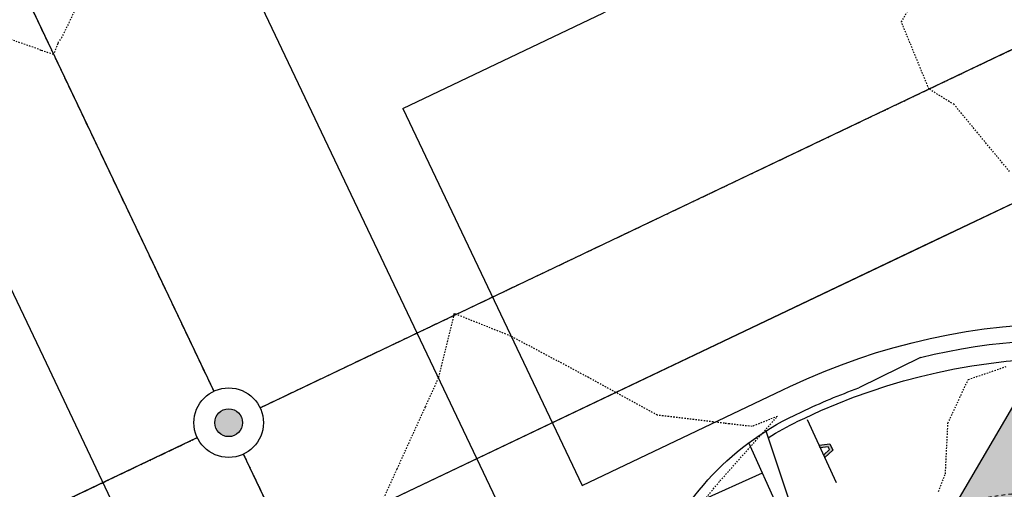
# Model space of a CAD drawing. Units: feet. Extents: x 3247972 to 3253996, y 1400884 to 1410814.
# Drawn here: x 3250788 to 3250859, y 1407602 to 1407636 of the extents above; entities that cross this region are included whole.
import ezdxf

# ---------------------------------------------------------------- set-up
doc = ezdxf.new("R2010")
doc.units = ezdxf.units.FT
doc.header["$MEASUREMENT"] = 0
doc.set_wipeout_variables(frame=1)
for name, pattern in [('CENTER2', [0.5625, 0.375, -0.0625, 0.0625, -0.0625]), ('HIDDEN2', [0.10250000000000001, 0.0625, -0.04]), ('ROW', [3, 1.25, -0.25, 0.25, -0.25, 0.25, -0.25, 0.25, -0.25])]:
    doc.linetypes.add(name, pattern=pattern)
for name, color, linetype in [('V-BNDY-ROWS', 52, 'ROW'), ('V-LINE-ROAD-CENT', 12, 'CENTER2'), ('V-LINE-ROAD-CURB-BACK', 81, 'Continuous'), ('V-LINE-ROAD-CURB-FACE', 41, 'Continuous'), ('V-LINE-ROAD-CURB-LIPP', 191, 'Continuous'), ('V-LINE-SITE-SDWK', 21, 'Continuous'), ('V-LINE-UTIL-SSAN', 101, 'SANEX'), ('V-LINE-UTIL-WATR', 162, 'WATEX'), ('V-MTRL-CONC', 150, 'Continuous'), ('V-NODE-SITE-SIGN', 11, 'Continuous'), ('V-NODE-UTIL-SSAN', 101, 'Continuous'), ('V-TOPO-CONT-MINR', 250, 'HIDDEN2')]:
    doc.layers.add(name, color=color, linetype=linetype)
doc.styles.get("Standard").update_dxf_attribs({"font": 'simplex.shx', "width": 0.73})
doc.linetypes.add('SANEX', pattern='A,0.2,-0.125,0.25,-0.125,0.25,-0.125,0.25,-0.1,["SS",Standard,S=0.08,R=0,X=-0.06,Y=-0.04],-0.1', length=1.525)
doc.linetypes.add('WATEX', pattern='A,0.2,-0.125,0.25,-0.125,0.25,-0.125,0.25,-0.063,["W",Standard,S=0.08,R=0,X=-0.03,Y=-0.04],-0.063,0.18', length=1.631)

# ---------------------------------------------------------------- blocks, each defined once
blk = doc.blocks.new('*U1162')
blk.add_hatch(color=256).paths.add_polyline_path([(0.1658142716421439, 0.08504162879160242), (0.06711833526231657, -0.4862465850315258), (0.2528496775716911, -0.5859878148635387), (0.3874350453623645, 0.1930415676225452), (-0.05306551057115112, 0.429598664794166), (-0.6281514342953401, -0.1128736205202971), (-0.442420091985966, -0.2126148503523099), (-0.02069041458822707, 0.1851981588782962)])
at = {"linetype": 'Continuous'}
for points in [[(2.014851901305754, -1.532216203550022), (-2.390153658029402, 0.8333547681661863)], [(2.014851900424509, -1.532216205191014), (-2.390153658910647, 0.8333547665251937)]]:
    blk.add_lwpolyline(points, dxfattribs=at)
blk.add_lwpolyline([(0.06711833526231663, -0.4862465850315258), (0.1658142716421439, 0.08504162879160239), (-0.02069041458822707, 0.1851981588782962), (-0.442420091985966, -0.2126148503523099), (-0.6281514342953401, -0.1128736205202971), (-0.05306551057115112, 0.429598664794166), (0.3874350453623645, 0.1930415676225452), (0.2528496775716911, -0.5859878148635387)], close=True)
blk = doc.blocks.new("GAL_MH-5'-CNC")
blk.add_wipeout([(-3.552713678800501e-15, 2.5000000000000178), (-0.26132115816913526, 2.4863047384206993), (-0.5197792270444008, 2.4453690018345284), (-0.7725424859373717, 2.3776412907378663), (-1.0168416076895, 2.2838636441064857), (-1.25, 2.1650635094611133), (-1.4694631307311852, 2.0225424859373895), (-1.672826515897146, 1.8578620636934922), (-1.8578620636934833, 1.6728265158971638), (-2.022542485937368, 1.4694631307311994), (-2.165063509461101, 1.2500000000000249), (-2.2838636441065034, 1.016841607689532), (-2.377641290737886, 0.7725424859373966), (-2.4453690018345142, 0.5197792270444062), (-2.486304738420687, 0.26132115816918144), (-2.5, 3.197442310920451e-14), (-2.4863047384206816, -0.26132115816911394), (-2.4453690018345142, -0.5197792270443902), (-2.377641290737886, -0.7725424859373806), (-2.2838636441065, -1.0168416076895177), (-2.1650635094610973, -1.2499999999999591), (-2.0225424859373646, -1.4694631307311834), (-1.8578620636934797, -1.6728265158971496), (-1.6728265158971425, -1.857862063693478), (-1.4694631307311763, -2.0225424859373735), (-1.2499999999999964, -2.1650635094610955), (-1.0168416076894964, -2.2838636441065194), (-0.7725424859373646, -2.3776412907378504), (-0.5197792270443973, -2.4453690018345124), (-0.26132115816913526, -2.4863047384206833), (-3.552713678800501e-15, -2.5000000000000018), (0.26132115816913526, -2.4863047384206833), (0.519779227044399, -2.4453690018345124), (0.7725424859373664, -2.3776412907378504), (1.0168416076894964, -2.2838636441064715), (1.2499999999999982, -2.1650635094610955), (1.469463130731178, -2.0225424859373735), (1.6728265158971425, -1.8578620636934282), (1.8578620636934815, -1.6728265158971496), (2.022542485937361, -1.4694631307311834), (2.1650635094610884, -1.2499999999999591), (2.283863644106498, -1.0168416076895177), (2.3776412907378806, -0.7725424859373806), (2.4453690018345124, -0.5197792270443902), (2.486304738420678, -0.26132115816911394), (2.4999999999999964, 3.197442310920451e-14), (2.48630473842068, 0.2613211581691317), (2.445369001834516, 0.5197792270444062), (2.377641290737884, 0.7725424859373966), (2.2838636441065017, 1.016841607689532), (2.1650635094611026, 1.2500000000000249), (2.0225424859373735, 1.4694631307311994), (1.857862063693494, 1.6728265158971638), (1.672826515897155, 1.8578620636934922), (1.4694631307311923, 2.0225424859373895), (1.2500000000000107, 2.1650635094611133), (1.016841607689516, 2.2838636441064857), (0.7725424859373877, 2.3776412907378663), (0.5197792270444133, 2.4453690018345284), (0.26132115816915125, 2.4863047384206993)])
blk.add_hatch(color=250).paths.add_polyline_path([(1, 0, 1), (-1, 0, 1)])
for radius in [2.5, 1]:
    blk.add_circle((0, 0), radius)

msp = doc.modelspace()

# ---------------------------------------------------------------- hatches: boundary and pattern name
at = {"layer": 'V-MTRL-CONC', "transparency": 33554495}
h = msp.add_hatch(color=256, dxfattribs=at)
h.dxf.hatch_style = 1
edge = h.paths.add_edge_path()
edge.add_line((3250993.904788148, 1407805.724312411), (3251110.477206475, 1407806.465348541))
edge.add_line((3251110.477206475, 1407806.465348541), (3251110.444953943, 1407811.46524454))
edge.add_line((3251110.444953943, 1407811.46524454), (3250993.872978319, 1407810.724211223))
edge.add_arc((3250997.285543224, 1407278.010060659), 532.7250808913092, 90.36703153397217, 113.9773250966057)
edge.add_line((3250780.79934903, 1407764.764351379), (3250776.330978272, 1407758.48096241))
edge.add_line((3250776.330978272, 1407758.48096241), (3250766.32792992, 1407753.905044616))
edge.add_line((3250766.32792992, 1407753.905044616), (3250768.407892554, 1407749.358204456))
edge.add_line((3250768.407892554, 1407749.358204456), (3250779.629263055, 1407754.491446558))
edge.add_line((3250779.629263055, 1407754.491446558), (3250784.082349491, 1407760.753342829))
edge.add_arc((3250997.293095548, 1407277.942388273), 527.7928003236684, 90.3678281460468, 113.8263950280681, ccw=False)
edge = h.paths.add_edge_path()
edge.add_arc((3250863.96659075, 1407567.089619599), 44.50000000236247, 63.68503120580321, 92.74546811426906)
edge.add_line((3250861.835079771, 1407611.538541533), (3250852.123845714, 1407595.00712824))
edge.add_line((3250852.123845714, 1407595.00712824), (3250846.653942868, 1407592.541329615))
edge.add_line((3250846.653942868, 1407592.541329615), (3250848.708775055, 1407587.983077244))
edge.add_line((3250848.708775055, 1407587.983077244), (3250855.629138647, 1407591.102734668))
edge.add_line((3250855.629138647, 1407591.102734668), (3250864.567131708, 1407606.317861443))
edge.add_arc((3250864.520809907, 1407566.817888606), 39.4999999976982, 64.07798503628652, 89.93280900573723, ccw=False)
edge.add_arc((3250903.864075585, 1407647.762977681), 50.49999999995779, 244.0779850379755, 516.0830332787567)
edge.add_arc((3250821.592020757, 1407684.250084904), 39.4999999951768, 306.69465510112434, 336.0830332938248, ccw=False)
edge.add_line((3250845.195259573, 1407652.577744969), (3250825.507383178, 1407654.094150831))
edge.add_line((3250825.507383178, 1407654.094150831), (3250818.887920337, 1407650.923254669))
edge.add_line((3250818.887920337, 1407650.923254669), (3250821.048006107, 1407646.413927728))
edge.add_line((3250821.048006107, 1407646.413927728), (3250826.459198436, 1407649.006030652))
edge.add_line((3250826.459198436, 1407649.006030652), (3250846.617118562, 1407647.453420932))
edge.add_arc((3250821.592020756, 1407684.250084904), 44.49999999588972, 304.2192862558367, 336.083033293951)
edge.add_arc((3250903.864075589, 1407647.762977683), 45.50000000336765, -116.31496879891421, 156.0830332814685, ccw=False)
edge = h.paths.add_edge_path()
edge.add_line((3250743.862341332, 1407597.972429008), (3250755.996014226, 1407615.502411835))
edge.add_line((3250755.996014226, 1407615.502411835), (3250761.420048385, 1407618.067534333))
edge.add_line((3250761.420048385, 1407618.067534333), (3250759.282446303, 1407622.587562799))
edge.add_line((3250759.282446303, 1407622.587562799), (3250752.647274167, 1407619.449671551))
edge.add_line((3250752.647274167, 1407619.449671551), (3250740.506958608, 1407601.910091809))
edge.add_line((3250740.506958608, 1407601.910091809), (3250295.174299659, 1407389.945818392))
edge.add_arc((3250433.7751625, 1407098.748203801), 322.4999998821615, 115.4529721078721, 123.7483487052321)
edge.add_line((3250254.611490686, 1407366.902317374), (3250225.564406158, 1407358.718115848))
edge.add_line((3250225.564406158, 1407358.718115848), (3250216.951615789, 1407349.881308026))
edge.add_line((3250216.951615789, 1407349.881308026), (3250220.532243724, 1407346.391450781))
edge.add_line((3250220.532243724, 1407346.391450781), (3250228.209929662, 1407354.268832239))
edge.add_line((3250228.209929662, 1407354.268832239), (3250256.733328217, 1407362.305481898))
edge.add_arc((3250433.775162602, 1407098.748203633), 317.5000000772904, 115.45297211154511, 123.89081726900261, ccw=False)
edge.add_line((3250297.323150247, 1407385.431126692), (3250743.862341332, 1407597.972429008))
edge = h.paths.add_edge_path()
edge.add_line((3250760.080982327, 1407561.38941847), (3250781.126776121, 1407559.662948944))
edge.add_line((3250781.126776121, 1407559.662948944), (3250787.761948258, 1407562.800840193))
edge.add_line((3250787.761948258, 1407562.800840193), (3250785.624346177, 1407567.32086866))
edge.add_line((3250785.624346177, 1407567.32086866), (3250780.200312017, 1407564.755746162))
edge.add_line((3250780.200312017, 1407564.755746162), (3250759.14786624, 1407566.482761376))
edge.add_line((3250759.14786624, 1407566.482761376), (3250312.36510436, 1407353.828284787))
edge.add_arc((3250433.775162569, 1407098.748203684), 282.5000000174031, 115.4529721100415, 139.4035186864093)
edge.add_line((3250219.269728306, 1407282.578747069), (3250223.068728847, 1407279.323014476))
edge.add_arc((3250433.736900391, 1407098.810957075), 277.4268937373664, 115.45140688630079, 139.4082173733827, ccw=False)
edge.add_line((3250314.513954928, 1407349.313593077), (3250760.080982327, 1407561.38941847))
edge = h.paths.add_edge_path()
edge.add_line((3250812.381194683, 1407547.377888593), (3250794.847099223, 1407559.514408114))
edge.add_line((3250794.847099223, 1407559.514408114), (3250792.281976725, 1407564.938442274))
edge.add_line((3250792.281976725, 1407564.938442274), (3250787.761948258, 1407562.800840193))
edge.add_line((3250787.761948258, 1407562.800840193), (3250790.899839506, 1407556.165668057))
edge.add_line((3250790.899839506, 1407556.165668057), (3250808.439419249, 1407544.025352496))
edge.add_line((3250808.439419249, 1407544.025352496), (3250890.464464557, 1407371.692388364))
edge.add_line((3250890.464464557, 1407371.692388364), (3250885.698424152, 1407353.437847662))
edge.add_line((3250885.698424152, 1407353.437847662), (3250885.779114051, 1407346.76562084))
edge.add_line((3250885.779114051, 1407346.76562084), (3250899.839055053, 1407341.936307676))
edge.add_arc((3250876.484811379, 1407353.363437894), 26.00000005010449, 333.9276970620995, 345.7375075336499)
edge.add_line((3250901.683419062, 1407346.95795794), (3250890.778748467, 1407346.826083412))
edge.add_line((3250890.778748467, 1407346.826083412), (3250890.706193379, 1407352.825644709))
edge.add_line((3250890.706193379, 1407352.825644709), (3250895.763091398, 1407372.194207051))
edge.add_line((3250895.763091398, 1407372.194207051), (3250812.381194683, 1407547.377888593))
edge = h.paths.add_edge_path()
edge.add_line((3250864.829387019, 1407326.489045127), (3250879.840015326, 1407341.693431339))
edge.add_line((3250879.840015326, 1407341.693431339), (3250885.839576623, 1407341.765986425))
edge.add_line((3250885.839576623, 1407341.765986425), (3250885.991977718, 1407329.16397943))
edge.add_arc((3250876.484811442, 1407353.363437847), 25.99999996659474, 291.4482207575822, 303.8328288836415)
edge.add_line((3250890.960874456, 1407331.766132508), (3250890.839211038, 1407341.826448997))
edge.add_line((3250890.839211038, 1407341.826448997), (3250899.838552984, 1407341.935281627))
edge.add_line((3250899.838552984, 1407341.935281627), (3250885.779114051, 1407346.76562084))
edge.add_line((3250885.779114051, 1407346.76562084), (3250877.725252751, 1407346.668222284))
edge.add_line((3250877.725252751, 1407346.668222284), (3250862.496168046, 1407331.242559829))
edge.add_arc((3250926.315803976, 1406812.654761978), 522.5000000093556, 97.01578837251226, 115.4529721136302)
edge.add_line((3250701.760917535, 1407284.440044692), (3250355.922922672, 1407119.832087408))
edge.add_arc((3250236.661715039, 1407370.397476794), 277.5000000076496, 279.325526380577, 295.45297211365533, ccw=False)
edge.add_line((3250281.628777523, 1407096.565022005), (3250193.270179697, 1407082.055322663))
edge.add_line((3250193.270179697, 1407082.055322663), (3250175.162605939, 1407089.705972899))
edge.add_line((3250175.162605939, 1407089.705972899), (3250167.820071681, 1407088.518996346))
edge.add_line((3250167.820071681, 1407088.518996346), (3250168.618000768, 1407083.583076051))
edge.add_line((3250168.618000768, 1407083.583076051), (3250174.541105123, 1407084.540590955))
edge.add_line((3250174.541105123, 1407084.540590955), (3250192.654889649, 1407076.887316601))
edge.add_line((3250192.654889649, 1407076.887316601), (3250282.438994864, 1407091.631103901))
edge.add_arc((3250236.661715047, 1407370.397476774), 282.4999999858204, 279.3255263796481, 295.4529721140358)
edge.add_line((3250358.07177326, 1407115.317395708), (3250703.909768122, 1407279.925352991))
edge.add_arc((3250926.315803974, 1406812.654761984), 517.5000000036642, 96.82367927541259, 115.4529721137896, ccw=False)
edge = h.paths.add_edge_path(flags=17)
edge.add_line((3250209.104978168, 1407261.627171789), (3250205.056866738, 1407264.56192797))
edge.add_arc((3250433.775162578, 1407098.748203691), 282.5000000196577, 144.0590441491811, 178.2147690356558)
edge.add_line((3250151.412281318, 1407107.548959225), (3250161.92663648, 1407093.644171615))
edge.add_line((3250161.92663648, 1407093.644171615), (3250162.884151385, 1407087.721067259))
edge.add_line((3250162.884151385, 1407087.721067259), (3250167.820071681, 1407088.518996346))
edge.add_line((3250167.820071681, 1407088.518996346), (3250166.664257392, 1407095.668763532))
edge.add_line((3250166.664257392, 1407095.668763532), (3250156.47018114, 1407109.149995903))
edge.add_arc((3250433.775162565, 1407098.748203695), 277.5000000076359, 144.0590441482092, 177.8518254266331, ccw=False)
edge = h.paths.add_edge_path()
edge.add_arc((3250236.661715071, 1407370.397476696), 322.4999999058372, 279.3255263778572, 295.4529721161318)
edge.add_line((3250375.262577964, 1407079.199862103), (3250719.835379899, 1407243.205627533))
edge.add_arc((3250931.94129198, 1406793.841423041), 496.9075429274423, 98.06561165154739, 115.2679369271078, ccw=False)
edge.add_line((3250862.221683173, 1407285.833579855), (3250879.276798764, 1407276.122733701))
edge.add_line((3250879.276798764, 1407276.122733701), (3250886.632350896, 1407276.211687325))
edge.add_line((3250886.632350896, 1407276.211687325), (3250893.256385155, 1407281.292160024))
edge.add_line((3250893.256385155, 1407281.292160024), (3250886.644196048, 1407276.238528567))
edge.add_line((3250886.644196048, 1407276.238528567), (3250886.594513748, 1407281.211595357))
edge.add_line((3250886.594513748, 1407281.211595357), (3250880.572327027, 1407281.138766652))
edge.add_line((3250880.572327027, 1407281.138766652), (3250863.23046441, 1407291.012880902))
edge.add_arc((3250931.836575773, 1406794.071973264), 501.6543274018018, 97.86038899399398, 115.2702053256239)
edge.add_line((3250717.686529311, 1407247.720319234), (3250373.113727375, 1407083.714553804))
edge.add_arc((3250236.661715033, 1407370.397476817), 317.5000000311172, 279.32552638102703, 295.45297211299953, ccw=False)
edge.add_line((3250288.110516259, 1407057.093677172), (3250200.023910315, 1407042.628642645))
edge.add_line((3250200.023910315, 1407042.628642645), (3250183.494478116, 1407029.155800299))
edge.add_line((3250183.494478116, 1407029.155800299), (3250177.571373758, 1407028.198285394))
edge.add_line((3250177.571373758, 1407028.198285394), (3250178.369302846, 1407023.262365097))
edge.add_line((3250178.369302846, 1407023.262365097), (3250185.614983059, 1407024.433684457))
edge.add_line((3250185.614983059, 1407024.433684457), (3250202.149585304, 1407037.910740813))
edge.add_line((3250202.149585304, 1407037.910740813), (3250288.920733601, 1407052.159759068))
edge = h.paths.add_edge_path()
edge.add_arc((3250885.205212899, 1407267.801902251), 26.00000003224762, 19.52314230866283, 31.69523866374228)
edge.add_line((3250907.327437043, 1407281.462326864), (3250891.571522739, 1407281.271784311))
edge.add_line((3250891.571522739, 1407281.271784311), (3250891.429132849, 1407293.045967327))
edge.add_arc((3250885.205212932, 1407267.801902284), 25.99999998156407, 76.14995902870038, 87.32208730748076)
edge.add_line((3250886.419968783, 1407293.773509228), (3250886.632350896, 1407276.211687325))
edge.add_line((3250886.632350896, 1407276.211687325), (3250886.721093921, 1407268.87354961))
edge.add_line((3250886.721093921, 1407268.87354961), (3250907.933519991, 1407233.105032713))
edge.add_arc((3251427.969964137, 1407283.783880078), 522.4999988621727, 185.5660406849381, 188.7346296491291)
edge.add_arc((3250439.567681246, 1407131.925640604), 477.4999999978741, 0.36748364993979976, 8.734629646596488, ccw=False)
edge.add_line((3250917.057859861, 1407134.988208934), (3250917.462765041, 1407071.872955061))
edge.add_line((3250917.462765041, 1407071.872955061), (3250906.976314505, 1407053.544117187))
edge.add_line((3250906.976314505, 1407053.544117187), (3250907.005124265, 1407046.204427769))
edge.add_line((3250907.005124265, 1407046.204427769), (3250912.005085748, 1407046.224053625))
edge.add_line((3250912.005085748, 1407046.224053625), (3250911.981534721, 1407052.224007404))
edge.add_line((3250911.981534721, 1407052.224007404), (3250922.471299706, 1407070.558638466))
edge.add_line((3250922.471299706, 1407070.558638466), (3250922.057757019, 1407135.020277712))
edge.add_arc((3250439.548078271, 1407131.924080239), 482.5196125799058, 0.3676539989871911, 8.734459297414174)
edge.add_arc((3251428.217403611, 1407283.814651393), 517.7492415304882, 185.4438617224644, 188.7338371585541, ccw=False)
edge.add_line((3250912.803402719, 1407234.695563557), (3250891.704540398, 1407270.2725886))
edge.add_line((3250891.704540398, 1407270.2725886), (3250891.631985311, 1407276.272149897))
edge.add_line((3250891.631985311, 1407276.272149897), (3250898.316482142, 1407276.352988182))
edge.add_line((3250898.316482142, 1407276.352988182), (3250909.710384178, 1407276.490779181))
edge = h.paths.add_edge_path()
edge.add_arc((3251427.969965072, 1407283.783880204), 477.4999998051359, 183.9176738620564, 188.734629647295, ccw=False)
edge.add_line((3250951.585762966, 1407251.159628529), (3250962.931455988, 1407271.086018352))
edge.add_line((3250962.931455988, 1407271.086018352), (3250962.842502364, 1407278.441570482))
edge.add_line((3250962.842502364, 1407278.441570482), (3250957.84286795, 1407278.38110791))
edge.add_line((3250957.84286795, 1407278.38110791), (3250957.913548401, 1407272.536559696))
edge.add_line((3250957.913548401, 1407272.536559696), (3250946.496510998, 1407252.326562561))
edge.add_arc((3251427.685273577, 1407283.752769881), 482.2138858840747, 183.7366532213201, 188.7361128826209)
edge.add_arc((3250439.567681281, 1407131.925640612), 517.4999999625123, 0.3674836491397855, 8.73462964632131, ccw=False)
edge.add_line((3250957.057037127, 1407135.244759161), (3250957.838350535, 1407013.456260163))
edge.add_line((3250957.838350535, 1407013.456260163), (3250957.961205352, 1406994.30606573))
edge.add_line((3250957.961205352, 1406994.30606573), (3250962.961102464, 1406994.338141719))
edge.add_line((3250962.961102464, 1406994.338141719), (3250962.838247647, 1407013.488336153))
edge.add_line((3250962.838247647, 1407013.488336153), (3250962.056926376, 1407135.278060849))
edge.add_arc((3250439.567681246, 1407131.925640607), 522.4999999987677, 0.3676188496893312, 8.73462964627935)
edge = h.paths.add_edge_path()
edge.add_line((3250901.024796342, 1407041.18091526), (3250907.024750121, 1407041.204466287))
edge.add_line((3250907.024750121, 1407041.204466287), (3250907.005124265, 1407046.204427769))
edge.add_line((3250907.005124265, 1407046.204427769), (3250899.665434845, 1407046.17561801))
edge.add_line((3250899.665434845, 1407046.17561801), (3250881.28214245, 1407035.465589833))
edge.add_line((3250881.28214245, 1407035.465589833), (3250866.511642528, 1407035.370832202))
edge.add_arc((3250868.259783971, 1406762.876439598), 272.4999999978016, 90.36756628881118, 115.4529721138322)
edge.add_line((3250751.14742693, 1407008.927137275), (3250408.949477017, 1406846.051726364))
edge.add_arc((3250547.550339945, 1406554.854111672), 322.5000000108259, 115.4529721141256, 139.903739597795)
edge.add_line((3250300.849630492, 1406762.567880985), (3250296.925458767, 1406757.90715988))
edge.add_line((3250296.925458767, 1406757.90715988), (3250282.699423578, 1406756.384467333))
edge.add_line((3250282.699423578, 1406756.384467333), (3250276.769694862, 1406752.05893983))
edge.add_line((3250276.769694862, 1406752.05893983), (3250279.716341465, 1406748.019475288))
edge.add_line((3250279.716341465, 1406748.019475288), (3250284.563698917, 1406751.555451212))
edge.add_line((3250284.563698917, 1406751.555451212), (3250299.455881856, 1406753.149445298))
edge.add_line((3250299.455881856, 1406753.149445298), (3250304.674447675, 1406759.347512447))
edge.add_arc((3250547.550339904, 1406554.854111727), 317.4999999434002, 115.4529721116021, 139.903739605467, ccw=False)
edge.add_line((3250411.098327606, 1406841.537034664), (3250753.296277537, 1407004.412445583))
edge.add_arc((3250868.259783956, 1406762.876439665), 267.4999999316525, 90.36756628576461, 115.45297211257679, ccw=False)
edge.add_line((3250866.543718518, 1407030.37093509), (3250882.647267094, 1407030.474244667))
edge.add_line((3250882.647267094, 1407030.474244667), (3250901.024796342, 1407041.18091526))
edge = h.paths.add_edge_path()
edge.add_line((3250866.800326464, 1406990.371758193), (3250881.252254469, 1406990.464472081))
edge.add_line((3250881.252254469, 1406990.464472081), (3250899.578682439, 1406979.97940032))
edge.add_line((3250899.578682439, 1406979.97940032), (3250906.918371859, 1406980.00821008))
edge.add_line((3250906.918371859, 1406980.00821008), (3250906.898746002, 1406985.008171563))
edge.add_line((3250906.898746002, 1406985.008171563), (3250900.898792224, 1406984.984620535))
edge.add_line((3250900.898792224, 1406984.984620535), (3250882.559976452, 1406995.476779711))
edge.add_line((3250882.559976452, 1406995.476779711), (3250866.768250475, 1406995.371655306))
edge.add_arc((3250868.25978398, 1406762.87643956), 232.5000000361482, 90.3675662838544, 115.4529721118204)
edge.add_line((3250768.338231633, 1406972.80960367), (3250426.140281741, 1406809.93419277))
edge.add_arc((3250547.550339899, 1406554.854111731), 282.4999999373551, 115.4529721063679, 139.9037396009277)
edge.add_line((3250331.448168098, 1406736.804932854), (3250329.575490399, 1406734.580761976))
edge.add_line((3250329.575490399, 1406734.580761976), (3250325.78496538, 1406713.595730885))
edge.add_line((3250325.78496538, 1406713.595730885), (3250321.90910632, 1406709.015587159))
edge.add_line((3250321.90910632, 1406709.015587159), (3250325.725892758, 1406705.78570461))
edge.add_line((3250325.725892758, 1406705.78570461), (3250330.467196238, 1406711.388553179))
edge.add_line((3250330.467196238, 1406711.388553179), (3250334.258906851, 1406732.380147928))
edge.add_line((3250334.258906851, 1406732.380147928), (3250335.272985298, 1406733.584564337))
edge.add_arc((3250547.550339935, 1406554.854111685), 277.4999999943936, 115.4529721091078, 139.9037395986531, ccw=False)
edge.add_line((3250428.289132328, 1406805.419501069), (3250770.487082221, 1406968.29491197))
edge.add_arc((3250868.259783971, 1406762.876439599), 227.4999999970848, 90.3675662816438, 115.45297211381569, ccw=False)
edge = h.paths.add_edge_path()
edge.add_line((3250923.656139994, 1406885.869730168), (3250923.209869908, 1406954.686880484))
edge.add_line((3250923.209869908, 1406954.686880484), (3250911.941884367, 1406974.027882158))
edge.add_line((3250911.941884367, 1406974.027882158), (3250911.918333341, 1406980.027835936))
edge.add_line((3250911.918333341, 1406980.027835936), (3250906.918371859, 1406980.00821008))
edge.add_line((3250906.918371859, 1406980.00821008), (3250906.947181618, 1406972.668520659))
edge.add_line((3250906.947181618, 1406972.668520659), (3250918.223363384, 1406953.313450527))
edge.add_line((3250918.223363384, 1406953.313450527), (3250918.656242882, 1406885.837654203))
edge.add_arc((3250691.160924285, 1406884.378196642), 227.4999999995439, -89.779302086715, 0.36756629524427353, ccw=False)
edge.add_line((3250692.03723056, 1406656.879884369), (3250450.264859458, 1406655.948595477))
edge.add_arc((3250449.388553182, 1406883.44690775), 227.499999999517, 240.3443662592844, 270.22069791340226, ccw=False)
edge.add_line((3250336.824759527, 1406685.74601661), (3250331.328741327, 1406701.04440113))
edge.add_line((3250331.328741327, 1406701.04440113), (3250325.725892758, 1406705.78570461))
edge.add_line((3250325.725892758, 1406705.78570461), (3250322.496010208, 1406701.96891817))
edge.add_line((3250322.496010208, 1406701.96891817), (3250327.076153934, 1406698.093059113))
edge.add_line((3250327.076153934, 1406698.093059113), (3250332.740402252, 1406682.326399387))
edge.add_arc((3250449.388553193, 1406883.446907789), 232.5000000386343, 239.88663860756, 270.2206979159678)
edge.add_line((3250450.284118958, 1406650.94863257), (3250692.056490039, 1406651.879921462))
edge.add_arc((3250691.160924297, 1406884.378196631), 232.4999999880019, 270.220697910393, 360.3675662919063)
edge = h.paths.add_edge_path()
edge.add_line((3250963.65531689, 1406886.126338086), (3250963.108652016, 1406971.338615004))
edge.add_line((3250963.108652016, 1406971.338615004), (3250958.108754904, 1406971.306539014))
edge.add_line((3250958.108754904, 1406971.306539014), (3250958.655419779, 1406886.094262096))
edge.add_arc((3250691.1609243, 1406884.378196628), 267.4999999854498, -89.77930208983258, 0.3675662920738887, ccw=False)
edge.add_line((3250692.191306388, 1406616.880181112), (3250450.418935312, 1406615.94889222))
edge.add_arc((3250448.804484946, 1406880.766582801), 264.8226117501839, 220.0625205312183, 270.34929708065647, ccw=False)
edge.add_line((3250246.124462875, 1406710.320625537), (3250241.937374874, 1406706.754353808))
edge.add_arc((3250449.388553182, 1406883.44690775), 272.4999999998011, 220.422058628266, 270.2206979188979)
edge.add_line((3250450.438194791, 1406610.948929313), (3250692.210565867, 1406611.880218205))
edge.add_arc((3250691.160924285, 1406884.378196642), 272.4999999994481, 270.2206979133173, 360.3675662890537)
edge = h.paths.add_edge_path()
edge.add_arc((3250433.775162496, 1407098.748203706), 317.4999999435797, 146.8953421702631, 197.5404882386476, ccw=False)
edge.add_line((3250167.813566328, 1407272.157198076), (3250171.01942993, 1407295.590815743))
edge.add_line((3250171.01942993, 1407295.590815743), (3250179.64459952, 1407304.440324768))
edge.add_line((3250179.64459952, 1407304.440324768), (3250176.063971585, 1407307.930182012))
edge.add_line((3250176.063971585, 1407307.930182012), (3250166.288883285, 1407297.900845055))
edge.add_line((3250166.288883285, 1407297.900845055), (3250162.989884135, 1407273.786442709))
edge.add_arc((3250433.407741867, 1407098.718422938), 322.1406980289514, 147.0810551337949, 197.5551326629889)
edge.add_line((3250126.270052262, 1407001.553259682), (3250189.55865378, 1406801.32094732))
edge.add_arc((3250448.639042767, 1406883.074657873), 271.6731807646019, 197.5132706571211, 215.3099932309913)
edge.add_line((3250226.943732202, 1406726.0475697), (3250230.903364411, 1406729.108084741))
edge.add_arc((3250448.651801588, 1406883.081357152), 266.6873647356502, 197.5133080645844, 215.2647187480129, ccw=False)
edge.add_line((3250194.326174875, 1406802.82784566), (3250131.037573345, 1407003.060158059))
edge = h.paths.add_edge_path()
edge.add_line((3250173.726381151, 1407000.724372438), (3250179.540622206, 1407016.016684884))
edge.add_line((3250179.540622206, 1407016.016684884), (3250178.369302846, 1407023.262365097))
edge.add_line((3250178.369302846, 1407023.262365097), (3250173.43338255, 1407022.46443601))
edge.add_line((3250173.43338255, 1407022.46443601), (3250174.390897454, 1407016.541331654))
edge.add_line((3250174.390897454, 1407016.541331654), (3250168.434727166, 1407000.875724368))
edge.add_line((3250168.434727166, 1407000.875724368), (3250227.698822499, 1406813.376134173))
edge.add_arc((3250450.363459314, 1406883.891669822), 233.5636556822409, 197.5724438508719, 211.4734613601904)
edge.add_line((3250251.161201152, 1406761.947249699), (3250269.194254395, 1406753.959650679))
edge.add_line((3250269.194254395, 1406753.959650679), (3250272.730230318, 1406749.112293226))
edge.add_line((3250272.730230318, 1406749.112293226), (3250276.769694862, 1406752.05893983))
edge.add_line((3250276.769694862, 1406752.05893983), (3250272.44416736, 1406757.988668545))
edge.add_line((3250272.44416736, 1406757.988668545), (3250254.618727943, 1406765.884306655))
edge.add_arc((3250450.386063006, 1406883.897883171), 228.5870812618351, 197.5729170190013, 211.0826518432665, ccw=False)
edge.add_line((3250232.466343589, 1406814.883032529), (3250173.726381151, 1407000.724372438))
edge = h.paths.add_edge_path()
edge.add_line((3250669.578719047, 1407855.330368388), (3250652.757821748, 1407884.139800741))
edge.add_line((3250652.757821748, 1407884.139800741), (3250652.728576148, 1407890.139729465))
edge.add_line((3250652.728576148, 1407890.139729465), (3250647.728635544, 1407890.115358131))
edge.add_line((3250647.728635544, 1407890.115358131), (3250647.764411424, 1407882.775699363))
edge.add_line((3250647.764411424, 1407882.775699363), (3250664.931268159, 1407853.37373649))
edge.add_arc((3250879.371498202, 1407912.717124965), 222.5000000369685, 195.4686965429565, 202.4515935238749)
edge.add_line((3250673.736438855, 1407827.743762174), (3250671.787894234, 1407803.242284146))
edge.add_line((3250671.787894234, 1407803.242284146), (3250674.942297719, 1407796.614946111))
edge.add_line((3250674.942297719, 1407796.614946111), (3250679.45698942, 1407798.763796699))
edge.add_line((3250679.45698942, 1407798.763796699), (3250676.878368715, 1407804.18142674))
edge.add_line((3250676.878368715, 1407804.18142674), (3250678.816433055, 1407828.551123158))
edge.add_arc((3250879.371498521, 1407912.717125071), 217.5000003720598, 195.2984619176968, 202.7661024898084, ccw=False)
edge = h.paths.add_edge_path()
edge.add_line((3249001.592521007, 1407026.154734224), (3248997.015629963, 1407028.167709231))
edge.add_line((3248997.015629963, 1407028.167709231), (3248947.631083046, 1406915.882315879))
edge.add_arc((3249499.146802896, 1406673.319621389), 602.4999999997036, 156.259577372594, 180.2294949010155)
edge.add_line((3248896.651636013, 1406670.906349255), (3248897.478692108, 1406464.424331694))
edge.add_line((3248897.478692108, 1406464.424331694), (3248905.882251922, 1406319.978020989))
edge.add_line((3248905.882251922, 1406319.978020989), (3248910.888823545, 1406320.010589553))
edge.add_line((3248910.888823545, 1406320.010589553), (3248902.478651999, 1406464.444358848))
edge.add_line((3248902.478651999, 1406464.444358848), (3248901.651595904, 1406670.926376409))
edge.add_arc((3249499.146802898, 1406673.319621389), 597.5000000010297, 156.2595773726624, 180.2294949010202, ccw=False)
edge.add_line((3248952.207976987, 1406913.869347459), (3249001.592521007, 1407026.154734224))
edge = h.paths.add_edge_path()
edge.add_line((3249060.380693436, 1406985.949098344), (3249055.803449277, 1406987.961270474))
edge.add_line((3249055.803449277, 1406987.961270474), (3249011.707598215, 1406887.700758012))
edge.add_arc((3249499.146802906, 1406673.319621388), 532.5000000092749, 156.2595773728625, 180.2294949008174)
edge.add_line((3248966.65107449, 1406671.18672942), (3248967.572009088, 1406441.267096284))
edge.add_line((3248967.572009088, 1406441.267096284), (3248960.0827472, 1406321.163276098))
edge.add_line((3248960.0827472, 1406321.163276098), (3248965.086584418, 1406321.109041418))
edge.add_line((3248965.086584418, 1406321.109041418), (3248972.572632936, 1406441.121360644))
edge.add_line((3248972.572632936, 1406441.121360644), (3248971.651034381, 1406671.206756574))
edge.add_arc((3249499.146802904, 1406673.319621389), 527.5000000068518, 156.2595773728722, 180.2294949009236, ccw=False)
edge.add_line((3249016.284492156, 1406885.687789593), (3249060.380693436, 1406985.949098344))
h.paths.add_polyline_path([(3250734.872227352, 1407819.546714417), (3250737.238068465, 1407826.210256706), (3250739.392548039, 1407821.683738619)])
edge = h.paths.add_edge_path()
edge.add_line((3250704.014092317, 1407885.221121358), (3250699.074447082, 1407884.446586045))
edge.add_arc((3250879.37149813, 1407912.71712494), 182.4999999610951, 188.911406222662, 202.5259402654295)
edge.add_line((3250710.795120212, 1407842.801069603), (3250730.144756059, 1407829.479036159))
edge.add_line((3250730.144756059, 1407829.479036159), (3250734.853461233, 1407819.586141655))
edge.add_line((3250734.853461233, 1407819.586141655), (3250737.238068465, 1407826.210256706))
edge.add_line((3250737.238068465, 1407826.210256706), (3250734.08366498, 1407832.837594742))
edge.add_line((3250734.08366498, 1407832.837594742), (3250714.856779694, 1407846.075115636))
edge.add_arc((3250879.371498165, 1407912.71712495), 177.4999999979327, 188.9114062242301, 202.0520009526112, ccw=False)
edge = h.paths.add_edge_path()
edge.add_line((3250697.226448129, 1407901.340361487), (3250702.216723473, 1407901.652053636))
edge.add_arc((3250879.371498159, 1407912.717124954), 177.4999999918313, 180.5068090308797, 183.5740463304307, ccw=False)
edge.add_line((3250701.878442155, 1407911.147071616), (3250701.381643854, 1407967.30965331))
edge.add_line((3250701.381643854, 1407967.30965331), (3250696.381839459, 1407967.265426455))
edge.add_line((3250696.381839459, 1407967.265426455), (3250696.87863776, 1407911.102844762))
edge.add_arc((3250879.371498163, 1407912.71712494), 182.4999999955103, 180.5068090264036, 183.5740463258276)
edge = h.paths.add_edge_path()
edge.add_line((3250162.093600852, 1407565.84525926), (3250163.072424014, 1407560.942004706))
edge.add_arc((3250058.827757368, 1408083.138614694), 532.5000000060398, 281.2893947313347, 295.4432036718306)
edge.add_line((3250287.598366858, 1407602.284938156), (3250667.053425068, 1407782.811162565))
edge.add_line((3250667.053425068, 1407782.811162565), (3250671.673518267, 1407789.521633706))
edge.add_line((3250671.673518267, 1407789.521633706), (3250677.091148307, 1407792.100254411))
edge.add_line((3250677.091148307, 1407792.100254411), (3250674.942297719, 1407796.614946111))
edge.add_line((3250674.942297719, 1407796.614946111), (3250668.314959683, 1407793.460542626))
edge.add_line((3250668.314959683, 1407793.460542626), (3250663.695135509, 1407786.75046223))
edge.add_line((3250663.695135509, 1407786.75046223), (3250285.450315603, 1407606.800010227))
edge.add_arc((3250058.827757365, 1408083.138614704), 527.5000000161072, 281.28939473140116, 295.44320723027715, ccw=False)

# ---------------------------------------------------------------- linework, layer by layer
at = {"layer": 'V-BNDY-ROWS', "flags": 128}
msp.add_lwpolyline([(3251113.050500875, 1407338.739718251), (3250967.049261379, 1407337.448232611, -0.3526899745181027), (3250949.337207938, 1407351.460308658, 0.05527449890396725), (3250940.309800699, 1407377.492547147), (3250842.750051673, 1407582.463610148, -0.4142135623729704), (3250848.428070343, 1407598.456111641), (3250848.924636635, 1407598.692461505, -0.2298019222420691), (3250879.482279297, 1407598.462592188, 2.487515477645645), (3250853.586708743, 1407670.060654319, -0.1791629978059855), (3250836.633974868, 1407652.647243003), (3250825.220483993, 1407647.214782006, -0.4142135623747646), (3250809.227982501, 1407652.892800676), (3250763.716271506, 1407748.511986608)], format="xyb", dxfattribs=at)
at = {"layer": 'V-LINE-ROAD-CENT'}
for points in [[(3250675.842909586, 1408310.736197988), (3250679.379322379, 1407910.948050771, 0.1092800924121492), (3250698.783830147, 1407826.763101434), (3250803.415558585, 1407606.933952473)], [(3250939.55738694, 1407135.134097844), (3250941.155779887, 1406885.981996132, -0.4149645457333044), (3250692.123898237, 1406634.380051287), (3250450.351527136, 1406633.448762395, -0.3282041853399258), (3250211.01249869, 1406808.101989909), (3250147.723897167, 1407008.334302288, -0.3743199830567212), (3250304.844127282, 1407369.629705729), (3250865.765020002, 1407636.610325902, -0.07990322766407304), (3250903.864382164, 1407647.7630163), (3250946.526949713, 1407653.136912155)], [(3250939.557397073, 1407135.132518436, 0.03652479076206534), (3250933.768823255, 1407207.854760416, -0.03510321710702715), (3250928.006523829, 1407277.73762301), (3250927.435196473, 1407324.980533885, 0.1084586394059295), (3250917.736342196, 1407366.748294208), (3250803.415558585, 1407606.933952473)]]:
    msp.add_lwpolyline(points, format="xyb", dxfattribs=at)
at = {"layer": 'V-LINE-ROAD-CURB-BACK', "flags": 128}
msp.add_lwpolyline([(3250842.215858717, 1407605.852066376, -0.03125405120011399), (3250844.345254226, 1407607.034025872), (3250844.841820518, 1407607.270375736, -0.2298019222420829), (3250883.693680475, 1407606.978113319, 2.487515477645585), (3250862.2709812, 1407666.209237451, -0.1791629978593679), (3250840.716790985, 1407644.069328772), (3250829.303300109, 1407638.636867775, -0.03444714999304432), (3250826.806468068, 1407637.652978036)], format="xyb", dxfattribs=at)
at = {"layer": 'V-LINE-ROAD-CURB-FACE', "flags": 128}
for points in [[(3250853.164621252, 1407611.628438119, -0.1760914683534498), (3250884.283276639, 1407608.170286277, 2.487515477650648), (3250863.486779344, 1407665.670039088, -0.1791629978594658), (3250841.288385242, 1407642.86842078), (3250838.904277767, 1407641.733660958)], [(3250836.815855305, 1407576.316634187), (3250834.667004717, 1407580.831325888, -0.4142135623727297), (3250844.130369167, 1407607.485495042), (3250844.62693546, 1407607.721844906, -0.02474099085859703), (3250848.735274014, 1407609.433532864)]]:
    msp.add_lwpolyline(points, format="xyb", dxfattribs=at)
msp.add_lwpolyline([(3250853.164621252, 1407611.628438119), (3250848.735274014, 1407609.433532864)], dxfattribs=at)
at = {"layer": 'V-LINE-ROAD-CURB-LIPP', "flags": 128}
msp.add_lwpolyline([(3250843.270828932, 1407609.291371722), (3250843.767395228, 1407609.527721587, -0.229801922264482), (3250884.801943942, 1407609.219039932, 2.487515477645911), (3250864.556316057, 1407665.195706695, -0.1791629978593679), (3250841.791216279, 1407641.811982922), (3250830.377725403, 1407636.379521924)], format="xyb", dxfattribs=at)
for points in [[(3250801.058139335, 1407646.789222822), (3250832.861128036, 1407579.971785654)], [(3250815.930711963, 1407629.503200044), (3250830.377725403, 1407636.379521924)], [(3250815.930711963, 1407629.503200043), (3250828.823815491, 1407602.41504984)], [(3250828.823815491, 1407602.41504984), (3250843.270828932, 1407609.291371722)]]:
    msp.add_lwpolyline(points, dxfattribs=at)
at = {"layer": 'V-LINE-SITE-SDWK', "flags": 128}
msp.add_lwpolyline([(3250864.567131708, 1407606.317861443, -0.1132939815647039), (3250881.788132066, 1407602.34378881, 2.475243828539022), (3250857.700311485, 1407668.236298958)], format="xyb", dxfattribs=at)
for points in [[(3250852.123845714, 1407595.007128239), (3250861.835079771, 1407611.538541533)], [(3250842.052871211, 1407606.340899783), (3250846.653942868, 1407592.541329615)], [(3250851.725164304, 1407581.291794356), (3250840.815218149, 1407605.493424179)], [(3250837.23444496, 1407601.270241294), (3250841.792697333, 1407603.32507348)]]:
    msp.add_lwpolyline(points, dxfattribs=at)
at = {"layer": 'V-TOPO-CONT-MINR'}
for points, elevation in [([(3250859.573722453, 1407624.97702849), (3250855.590363062, 1407629.786844384), (3250853.778372542, 1407630.908833577), (3250851.793678301, 1407635.728067546), (3250853.203946544, 1407638.188773072), (3250853.602284059, 1407639.141533789), (3250854.051885405, 1407640.703645525), (3250855.453080267, 1407644.480736721), (3250856.013441923, 1407645.882367794), (3250856.266040263, 1407646.360358255), (3250856.814303914, 1407648.205086887), (3250856.964761702, 1407648.456250099), (3250857.082341842, 1407648.89766618), (3250857.362995037, 1407649.288791178), (3250857.422599757, 1407649.36741549), (3250858.423395539, 1407655.193581347), (3250858.982139314, 1407656.039761147), (3250859.341143255, 1407656.589482605)], 6953), ([(3250794.209722244, 1407640.421238961), (3250791.416457819, 1407634.628790805), (3250791.157411704, 1407634.26739097), (3250791.117658927, 1407634.164169207), (3250790.821212645, 1407633.394419014), (3250790.035725991, 1407633.650114448), (3250789.931683236, 1407633.683982951), (3250789.726690989, 1407633.776025481), (3250784.09598124, 1407635.739180107)], 6953), ([(3250835.320016498, 1407598.631889687), (3250838.752783799, 1407602.754689713), (3250842.876374715, 1407607.390006191), (3250841.057573846, 1407606.6638995), (3250839.406945659, 1407606.852336055), (3250839.063197785, 1407606.893958123), (3250835.072694245, 1407607.377140785), (3250834.241675218, 1407607.47776317), (3250829.318515193, 1407610.171442538), (3250823.715585388, 1407613.147338153), (3250819.776801305, 1407614.721387002), (3250819.617295948, 1407614.777285503), (3250819.609124317, 1407614.735163077), (3250819.604450926, 1407614.711887522), (3250819.587969716, 1407614.629803802), (3250819.577616852, 1407614.578241956), (3250818.494448804, 1407610.15588866), (3250817.540808535, 1407608.062717415), (3250815.504799894, 1407603.593826076), (3250814.319395817, 1407600.991950079)], 6952), ([(3250854.465090113, 1407602.0029923), (3250854.955714513, 1407603.255640355), (3250855.141404836, 1407606.903503557), (3250856.602572766, 1407610.041818903), (3250859.318397926, 1407610.968181509)], 6953)]:
    msp.add_lwpolyline(points, dxfattribs=dict(at, elevation=elevation))

# ---------------------------------------------------------------- block references
at = {"layer": 'V-NODE-SITE-SIGN', "rotation": 323.083931255564}
msp.add_blockref('*U1162', (3250846.441415582, 1407605.044269222), dxfattribs=at)

# ---------------------------------------------------------------- next in the draw order: block references
at = {"layer": 'V-NODE-UTIL-SSAN', "color": 101, "linetype": 'Continuous', "lineweight": -3, "rotation": 25.45297211379352}
msp.add_blockref("GAL_MH-5'-CNC", (3250803.415558584, 1407606.933952474, 6952.382044358907), dxfattribs=at)

# ---------------------------------------------------------------- next in the draw order: linework, layer by layer
at = {"layer": 'V-LINE-UTIL-SSAN', "color": 101, "linetype": 'SANEX', "lineweight": -3}
for points in [[(3250725.024531118, 1407771.631918486), (3250802.34113329, 1407609.191298324)], [(3250805.672904434, 1407608.008377768), (3250863.507674152, 1407635.535900608)], [(3250444.497568393, 1407436.100330733), (3250801.158212734, 1407605.85952718)], [(3250926.095341322, 1407349.18620581), (3250804.489983878, 1407604.676606624)]]:
    msp.add_lwpolyline(points, dxfattribs=at)
at = {"layer": 'V-LINE-UTIL-WATR', "linetype": 'WATEX', "flags": 128}
msp.add_lwpolyline([(3250944.135277184, 1407662.837138433), (3250853.329774082, 1407619.616588397), (3250311.523568966, 1407361.733955549), (3250291.039500017, 1407351.984186013), (3250272.42947002, 1407341.485715364), (3250240.874391112, 1407314.32968999), (3250224.059658749, 1407297.571248095), (3250206.794793151, 1407277.645152621), (3250197.009805617, 1407264.526280622), (3250185.490269535, 1407246.464590862), (3250175.301692136, 1407227.574209556), (3250165.989143565, 1407206.805738762), (3250154.842393482, 1407176.117733667), (3250152.124709796, 1407166.496670543), (3250146.79836908, 1407140.513260928), (3250145.645576609, 1407131.631964142), (3250144.021640352, 1407107.737189855), (3250144.052256036, 1407087.737213289), (3250145.46945151, 1407067.787487552), (3250148.266406065, 1407047.984027116), (3250152.429658458, 1407028.422142506), (3250157.939171693, 1407009.195981603), (3250220.54754087, 1406811.115786622), (3250230.151384883, 1406790.454075631), (3250239.14610522, 1406772.590845071), (3250249.357687543, 1406755.394229519), (3250260.736985327, 1406738.946993217), (3250284.653850488, 1406709.044419493), (3250311.778442585, 1406686.490378527), (3250344.412013518, 1406669.293159193), (3250362.512864764, 1406661.386555541), (3250376.902337186, 1406656.317197324), (3250415.271012143, 1406645.879543293), (3250450.313008177, 1406643.448688208), (3250685.595794913, 1406644.354979713), (3250732.568886647, 1406647.97730694), (3250778.669460227, 1406660.900555396), (3250819.883596998, 1406681.818394289), (3250857.529460455, 1406711.399844897), (3250887.601447492, 1406746.497375487), (3250911.061359021, 1406788.233520226), (3250925.413008922, 1406832.167461697), (3250931.191763856, 1406880.340860211), (3250930.33891642, 1407013.279842219), (3250930.094343325, 1407051.403071354), (3250929.557602757, 1407135.068380879), (3250920.141869433, 1407236.76659529), (3250918.007255, 1407277.616697866), (3250917.435927644, 1407324.859608741, -0.004567337829672912), (3250917.417788873, 1407326.359499065), (3250910.834105678, 1407357.485880589), (3250908.706958795, 1407362.450593032), (3250798.683876373, 1407593.606867869), (3250790.088474007, 1407611.665634698), (3250714.920722423, 1407769.591563161), (3250681.165190917, 1407840.511253341), (3250676.851614477, 1407851.595557206), (3250669.537550012, 1407893.016337737), (3250665.866803289, 1408307.990809577), (3250709.413548015, 1408352.314833721)], format="xyb", dxfattribs=at)
msp.add_lwpolyline([(3250952.975306765, 1407667.04471317), (3250770.837403638, 1407580.352826813), (3250756.973643289, 1407609.480307404)], dxfattribs=at)

doc.saveas('drawing.dxf')
